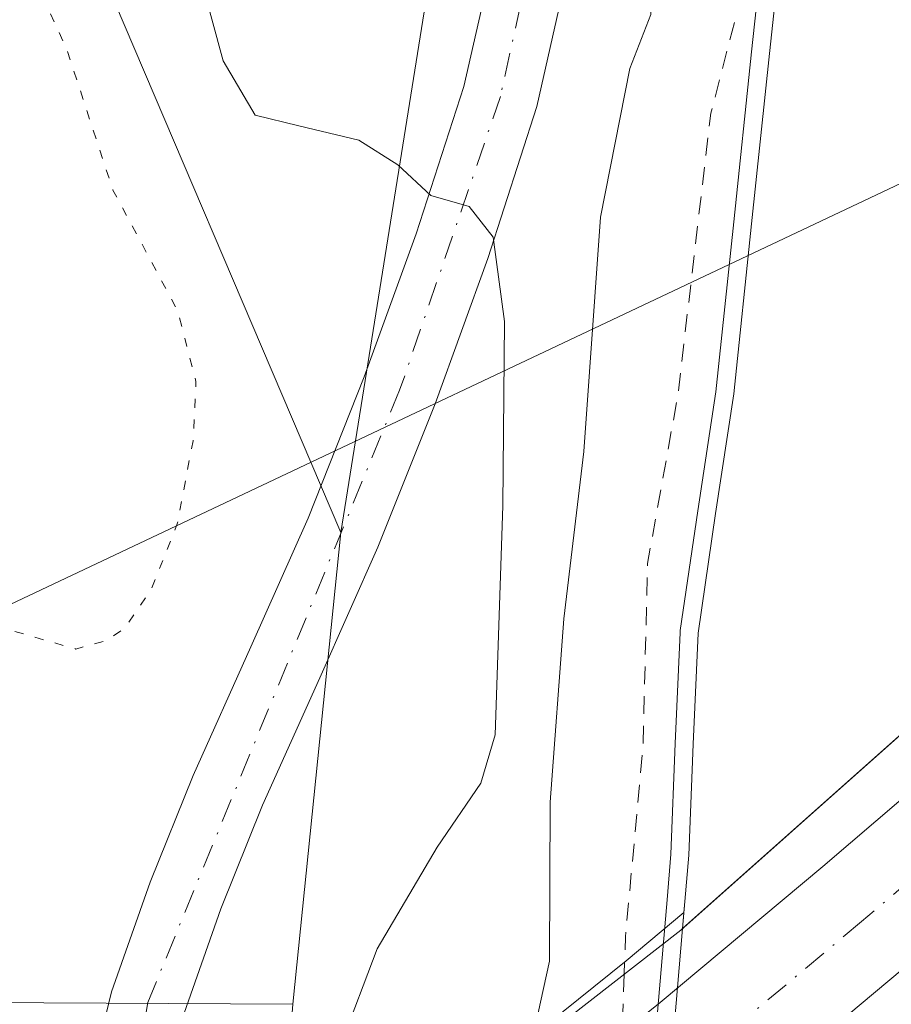
# Model space of a CAD drawing. Units: metres. Extents: x 597831 to 601309, y 4685164 to 4687526.
# Drawn here: x 598448 to 598496, y 4686965 to 4687020 of the extents above; entities that cross this region are included whole.
import ezdxf

# ---------------------------------------------------------------- set-up
doc = ezdxf.new("R2010")
doc.units = ezdxf.units.M
doc.header["$MEASUREMENT"] = 0
for name, pattern in [('DGN Style 2', [1.6480167562047852, 0.988810053722871, -0.6592067024819142]), ('DGN Style 4', [2.6384748266838614, 1.318413404963828, -0.6592067024819142, 0.001648016756204785, -0.6592067024819142]), ('DGN Style 5', [1.1536117293433497, 0.4944050268614355, -0.6592067024819142])]:
    doc.linetypes.add(name, pattern=pattern)
for name, color, linetype, lineweight in [('Arbolado forestal CxS', 92, 'Continuous', 0), ('Carretera de calzada única Cxs', 7, 'Continuous', 13), ('Carretera de calzada única eje', 7, 'DGN Style 4', 0), ('Corriente natural Cxs', 4, 'Continuous', 13), ('Corriente natural oculto Cxs', 9, 'Continuous', 13), ('Cultivos herbáceos CxS', 92, 'Continuous', 0), ('Cultivos leñosos CxS', 92, 'Continuous', 0), ('Curva de nivel auxiliar', 30, 'DGN Style 2', 0), ('Curva de nivel auxiliar depresión', 30, 'DGN Style 5', 0), ('Curva de nivel normal', 30, 'Continuous', 0), ('Núcleo urbano CxS', 7, 'Continuous', 0), ('Pista no pavimentada Cxs', 111, 'Continuous', 0), ('Pista no pavimentada eje', 91, 'DGN Style 4', 0), ('Puente Cxs', 1, 'Continuous', 13), ('Suelo desnudo CxS', 253, 'Continuous', 0), ('Tendido', 6, 'Continuous', 0)]:
    doc.layers.add(name, color=color, linetype=linetype, lineweight=lineweight)

# ---------------------------------------------------------------- blocks, each defined once
blk = doc.blocks.new('*U12')
at = {"layer": 'Cultivos leñosos CxS', "color": 92, "linetype": 'Continuous', "lineweight": 0}
blk.add_polyline3d([(598287.3491000002, 4686935.3577, 284.3874999999971), (598294.7873000001, 4686963.869100001, 284.4140999999945), (598302.2254999997, 4686988.661900001, 284.3506999999955), (598312.1420999998, 4687022.9177, 283.6842000000034), (598317.0012999997, 4687025.344699999, 283.4811999999947), (598331.6902999999, 4687022.6007, 283.7342000000062), (598362.0948999999, 4687003.803300001, 283.9446000000025), (598407.3377, 4686977.185900001, 283.934699999998), (598438.8049, 4686965.4077, 283.8775000000023), (598463.0818999996, 4686965.261499999, 283.7859999999928), (598462.1058, 4686952.5725, 286.303899999999), (598462.0948000001, 4686952.565099999, 286.2998999999982), (598460.2571, 4686951.3301, 285.7002000000066), (598460.2522999998, 4686951.3267, 285.6989999999932), (598453.6388999998, 4686946.864700001, 286.9271000000008), (598452.2792999997, 4686945.942299999, 287.2133999999933), (598442.0921, 4686939.5417, 287.4732999999979), (598432.3472999996, 4686933.609200001, 287.6515999999974)], dxfattribs=at)
blk = doc.blocks.new('*U14')
at = {"layer": 'Suelo desnudo CxS', "color": 253, "linetype": 'Continuous', "lineweight": 0}
blk.add_polyline3d([(598218.5985000003, 4687085.1853, 283.1682000000001), (598275.4293000001, 4687087.413899999, 283.2449999999953), (598299.4933000002, 4687080.721700001, 282.7737999999954), (598371.2607000005, 4687072.9199, 284.4471999999951), (598421.4055000005, 4687059.5415, 284.0059999999939), (598441.0049000002, 4687041.6873, 284.4388999999938), (598450.9908999996, 4687026.102299999, 283.4872000000032), (598465.7512999997, 4686991.517300001, 283.6511000000028), (598463.0818999996, 4686965.261499999, 283.7859999999928), (598438.8049, 4686965.4077, 283.8775000000023), (598407.3377, 4686977.185900001, 283.934699999998), (598362.0948999999, 4687003.803300001, 283.9446000000025), (598331.6902999999, 4687022.6007, 283.7342000000062), (598317.0012999997, 4687025.344699999, 283.4811999999947), (598312.1420999998, 4687022.9177, 283.6842000000034), (598298.1382999998, 4687015.9231, 284.274900000004), (598276.2023, 4687008.903100001, 282.874100000001), (598204.0292999997, 4686979.474099999, 282.5583000000042)], dxfattribs=at)
blk = doc.blocks.new('*U21')
at = {"layer": 'Arbolado forestal CxS', "color": 92, "linetype": 'Continuous', "lineweight": 0}
blk.add_polyline3d([(598497.0900999998, 4687074.870100001, 281.9936000000016), (598494.7100999998, 4687060.040100001, 281.8494000000064), (598492.6101000002, 4687045.170100001, 281.7948999999935), (598491.0602000002, 4687031.670100001, 282.6880999999994), (598489.6001000004, 4687018.1601, 282.1735999999946), (598488.6101000002, 4687008.690099999, 281.9753999999957), (598487.6201, 4686999.220100001, 281.8203000000067), (598486.6001000004, 4686992.5701, 281.8460000000051), (598485.6300999997, 4686985.9101, 281.9608000000007), (598485.3601000002, 4686979.7301, 281.9916999999987), (598485.1201, 4686973.5601, 281.7207999999956), (598484.9001000002, 4686970.9901, 281.7209000000003), (598484.8472999996, 4686970.3693, 281.739499999996), (598481.6284999996, 4686967.680500001, 283.3580999999977), (598471.9539000001, 4686959.903100001, 285.3313999999955), (598462.1166000003, 4686952.5803, 286.3077000000048), (598462.1058, 4686952.5725, 286.303899999999), (598463.0818999996, 4686965.261499999, 283.7859999999928), (598465.7512999997, 4686991.517300001, 283.6511000000028), (598482.8256999999, 4687098.1435, 284.0378999999957), (598500.2597000003, 4687186.330900001, 284.0956000000006)], dxfattribs=at)
blk = doc.blocks.new('*U23')
at = {"layer": 'Núcleo urbano CxS', "color": 7, "linetype": 'Continuous', "lineweight": 0}
blk.add_polyline3d([(598442.0921, 4686939.5417, 287.4732999999979), (598452.2792999997, 4686945.942299999, 287.2133999999933), (598453.6388999998, 4686946.864700001, 286.9271000000008), (598460.2522999998, 4686951.3267, 285.6989999999932), (598460.2571, 4686951.3301, 285.7002000000066), (598462.0948000001, 4686952.565099999, 286.2998999999982), (598462.1058, 4686952.5725, 286.303899999999), (598462.1166000003, 4686952.5803, 286.3077000000048), (598471.9539000001, 4686959.903100001, 285.3313999999955), (598481.6284999996, 4686967.680500001, 283.3580999999977), (598484.8472999996, 4686970.3693, 281.739499999996), (598484.7714000001, 4686969.4802, 281.7646999999997), (598483.4101999998, 4686953.5101, 281.6877999999998), (598483.3136999998, 4686952.370800001, 281.6483000000007), (598483.2849000003, 4686952.032199999, 281.6722000000009), (598479.8399, 4686949.2621, 283.4305000000023), (598479.7477000002, 4686949.1909, 283.477899999998), (598469.2301000003, 4686941.389900001, 288.074099999998), (598469.0842000004, 4686941.285900001, 288.1166999999987), (598469.0763999998, 4686941.2806, 288.1190000000061), (598469.0687999995, 4686941.2751, 288.1211999999941), (598468.9802999999, 4686941.204700001, 288.1474000000017), (598467.5575000001, 4686940.242900001, 288.5675999999949), (598461.2169000005, 4686935.977499999, 288.5861000000005)], dxfattribs=at)
blk = doc.blocks.new('*U26')
at = {"layer": 'Suelo desnudo CxS', "color": 253, "linetype": 'Continuous', "lineweight": 0}
blk.add_polyline3d([(598481.4101, 4686930.420100001, 281.8637000000017), (598482.3000999996, 4686940.720100001, 282.2234000000026), (598483.2001, 4686951.030099999, 281.743100000007), (598483.2849000003, 4686952.032199999, 281.6722000000009), (598483.3136999998, 4686952.370800001, 281.6483000000007), (598483.4101999998, 4686953.5101, 281.6877999999998), (598484.7714000001, 4686969.4802, 281.7646999999997), (598484.8472999996, 4686970.3693, 281.739499999996), (598484.9001000002, 4686970.9901, 281.7209000000003), (598485.1201, 4686973.5601, 281.7207999999956), (598485.3601000002, 4686979.7301, 281.9916999999987), (598485.6300999997, 4686985.9101, 281.9608000000007), (598486.6001000004, 4686992.5701, 281.8460000000051), (598487.6201, 4686999.220100001, 281.8203000000067), (598488.6101000002, 4687008.690099999, 281.9753999999957), (598489.6001000004, 4687018.1601, 282.1735999999946), (598491.0602000002, 4687031.670100001, 282.6880999999994), (598492.6101000002, 4687045.170100001, 281.7948999999935), (598494.7100999998, 4687060.040100001, 281.8494000000064), (598497.0900999998, 4687074.870100001, 281.9936000000016)], dxfattribs=at)

msp = doc.modelspace()

# ---------------------------------------------------------------- linework, layer by layer
at = {"layer": 'Arbolado forestal CxS', "color": 92, "linetype": 'Continuous', "lineweight": 0, "extrusion": (0.000517015239539295, 0.005085280859775503, 0.9999869362215785), "elevation": 24427.73156106516, "flags": 128}
msp.add_lwpolyline([(598465.5246577167, 4686927.897984577), (598462.8551883273, 4686901.641845082)], dxfattribs=at)
at = {"layer": 'Arbolado forestal CxS', "color": 92, "linetype": 'Continuous', "lineweight": 0}
for points in [[(598662.9711999996, 4687473.300000001, 285.8163999999961), (598642.3337000003, 4687443.137499999, 285.6864999999962), (598628.6747000003, 4687419.639900001, 285.4033000000054), (598604.1600000003, 4687408.4913, 284.5359999999928), (598589.6926999995, 4687384.5747, 284.5240999999951), (598552.8142999997, 4687321.249700001, 284.3594000000012), (598524.2594999997, 4687255.6293, 284.1505000000034), (598500.2597000003, 4687186.330900001, 284.0956000000006), (598482.8256999999, 4687098.1435, 284.0378999999957), (598465.7512999997, 4686991.517300001, 283.6511000000028)], [(598497.0900999998, 4687074.870100001, 281.9936000000016), (598494.7100999998, 4687060.040100001, 281.8494000000064), (598492.6101000002, 4687045.170100001, 281.7948999999935), (598491.0602000002, 4687031.670100001, 282.6880999999994), (598489.6001000004, 4687018.1601, 282.1735999999946), (598488.6101000002, 4687008.690099999, 281.9753999999957), (598487.6201, 4686999.220100001, 281.8203000000067), (598486.6001000004, 4686992.5701, 281.8460000000051), (598485.6300999997, 4686985.9101, 281.9608000000007), (598485.3601000002, 4686979.7301, 281.9916999999987), (598485.1201, 4686973.5601, 281.7207999999956), (598484.9001000002, 4686970.9901, 281.7209000000003), (598484.8472999996, 4686970.3693, 281.739499999996)], [(598484.8472999996, 4686970.3693, 281.739499999996), (598481.6284999996, 4686967.680500001, 283.3580999999977), (598471.9539000001, 4686959.903100001, 285.3313999999955), (598462.1166000003, 4686952.5803, 286.3077000000048), (598462.1058, 4686952.5725, 286.303899999999)]]:
    msp.add_polyline3d(points, dxfattribs=at)
at = {"layer": 'Carretera de calzada única Cxs', "color": 7, "linetype": 'Continuous', "lineweight": 13}
for points in [[(598461.9301000005, 4686948.840100001, 288.2516000000033), (598463.8501000004, 4686950.130100001, 287.7921999999962), (598473.7901, 4686957.530099999, 289.9900999999954), (598483.5301000001, 4686965.360099999, 284.6193000000058), (598492.5800999999, 4686972.920100001, 281.3497000000062), (598501.5601000005, 4686980.600099999, 281.1226000000024), (598511.0900999998, 4686988.950099999, 280.0727000000043), (598520.3501000004, 4686997.4301, 280.1671000000061), (598528.5701000001, 4687005.670100001, 281.7759999999981), (598536.4401000004, 4687014.3301, 281.9033000000054), (598544.6801000005, 4687023.890100001, 282.0448000000033), (598552.7600999996, 4687033.620100001, 286.3050999999978), (598560.3201000001, 4687043.0601, 287.3635000000068), (598567.6501000002, 4687052.620100001, 288.6129999999976), (598571.6518999999, 4687058.204800001, 286.4116999999969)], [(598572.0317000002, 4687046.5551, 290.9572999999946), (598565.7901, 4687038.420100001, 286.1009999999951), (598558.1300999997, 4687028.870100001, 285.1569000000018), (598549.9700999996, 4687019.030099999, 283.1561999999976), (598541.6201, 4687009.350099999, 286.6904000000068), (598533.5701000001, 4687000.4901, 286.6928000000044), (598525.1101000002, 4686992.0101, 280.3375999999989), (598515.6700999998, 4686983.350099999, 280.4980000000069), (598506.0401, 4686974.920100001, 282.7498000000051), (598496.9901000002, 4686967.190099999, 279.8396000000066), (598487.8601000002, 4686959.5601, 283.6818999999959), (598477.9600999998, 4686951.600099999, 289.1230999999971)], [(598496.9901000002, 4686967.190099999, 279.8396000000066), (598487.8601000002, 4686959.5601, 283.6818999999959), (598477.9600999998, 4686951.600099999, 289.1230999999971), (598467.3000999996, 4686943.690099999, 288.5553000000073), (598464.7200999996, 4686946.1601, 288.2520999999979), (598461.9301000005, 4686948.840100001, 288.2516000000033), (598463.8501000004, 4686950.130100001, 287.7921999999962), (598473.7901, 4686957.530099999, 289.9900999999954), (598483.5301000001, 4686965.360099999, 284.6193000000058), (598492.5800999999, 4686972.920100001, 281.3497000000062), (598501.5601000005, 4686980.600099999, 281.1226000000024)]]:
    msp.add_polyline3d(points, dxfattribs=at)
at = {"layer": 'Carretera de calzada única eje', "color": 7, "linetype": 'DGN Style 4', "lineweight": 0}
msp.add_polyline3d([(598586.7600999996, 4687073.880100001, 288.468200000003), (598584.6501000002, 4687070.6801, 287.8622000000032), (598577.6801000005, 4687060.340100001, 283.168399999995), (598573.0399000002, 4687053.856699999, 285.5359000000026), (598570.4301000005, 4687050.210100001, 288.8831999999966), (598563.0401, 4687040.5801, 286.4680999999982), (598555.4200999998, 4687031.0801, 285.3522999999986), (598547.3000999996, 4687021.290100001, 280.7029999999941), (598539.0000999998, 4687011.670100001, 283.6251000000047), (598531.0301000001, 4687002.9001, 283.9465999999957), (598522.6901000004, 4686994.540100001, 279.622000000003), (598513.3300999999, 4686985.960100001, 279.8481000000029), (598503.7500999998, 4686977.5701, 281.3294000000024), (598494.7301000003, 4686969.860099999, 280.0507999999973), (598485.6401000004, 4686962.270099999, 282.9395999999979), (598475.8201000001, 4686954.370100001, 289.4303999999975), (598464.7138999999, 4686946.166099999, 288.2519000000029)], dxfattribs=at)
at = {"layer": 'Corriente natural Cxs', "color": 4, "linetype": 'Continuous', "lineweight": 13, "extrusion": (0.4235627938572654, -0.4105802682407184, 0.8074765649795712), "elevation": -1670653.786169277, "flags": 128}
msp.add_lwpolyline([(3781917.697244338, 2287330.642330413), (3781966.506753142, 2287326.146820032), (3781975.295824606, 2287326.429240949)], dxfattribs=at)
at = {"layer": 'Corriente natural Cxs', "color": 4, "linetype": 'Continuous', "lineweight": 13}
for points in [[(598521.3501000004, 4687002.0001, 279.1128000000026), (598484.7714000001, 4686969.4802, 281.7646999999997), (598484.9001000002, 4686970.9901, 281.7209000000003), (598485.1201, 4686973.5601, 281.7207999999956), (598485.3601000002, 4686979.7301, 281.9916999999987), (598485.6300999997, 4686985.9101, 281.9608000000007), (598486.6001000004, 4686992.5701, 281.8460000000051), (598487.6201, 4686999.220100001, 281.8203000000067), (598488.6101000002, 4687008.690099999, 281.9753999999957), (598489.6001000004, 4687018.1601, 282.1735999999946), (598491.0601000005, 4687031.670100001, 282.6882000000041), (598492.6101000002, 4687045.170100001, 281.7948999999935), (598494.7100999998, 4687060.040100001, 281.8494000000064), (598497.0900999998, 4687074.870100001, 281.9936000000016)], [(598484.7714000001, 4686969.4802, 281.7646999999997), (598484.9001000002, 4686970.9901, 281.7209000000003), (598485.1201, 4686973.5601, 281.7207999999956), (598485.3601000002, 4686979.7301, 281.9916999999987), (598485.6300999997, 4686985.9101, 281.9608000000007), (598486.6001000004, 4686992.5701, 281.8460000000051), (598487.6201, 4686999.220100001, 281.8203000000067), (598488.6101000002, 4687008.690099999, 281.9753999999957), (598489.6001000004, 4687018.1601, 282.1735999999946), (598491.0601000005, 4687031.670100001, 282.6882000000041), (598492.6101000002, 4687045.170100001, 281.7948999999935), (598494.7100999998, 4687060.040100001, 281.8494000000064), (598497.0900999998, 4687074.870100001, 281.9936000000016)]]:
    msp.add_polyline3d(points, dxfattribs=at)
at = {"layer": 'Corriente natural oculto Cxs', "color": 9, "linetype": 'Continuous', "lineweight": 13, "extrusion": (0.4235627938572654, -0.4105802682407184, 0.8074765649795712), "elevation": -1670653.786169277, "flags": 128}
msp.add_lwpolyline([(3781917.697244338, 2287330.642330413), (3781966.506753142, 2287326.146820032), (3781975.295824606, 2287326.429240949)], dxfattribs=at)
at = {"layer": 'Corriente natural oculto Cxs', "color": 9, "linetype": 'Continuous', "lineweight": 13, "extrusion": (0.9962180295370462, -0.08500470610534518, 0.01799548735847585), "elevation": 197811.9269760109, "flags": 128}
msp.add_lwpolyline([(4720864.81213236, -3278.604541894394), (4720865.955511664, -3278.565035497049), (4720881.983525571, -3278.488223058672)], dxfattribs=at)
at = {"layer": 'Corriente natural oculto Cxs', "color": 9, "linetype": 'Continuous', "lineweight": 13}
msp.add_polyline3d([(598518.2600999996, 4686981.200099999, 279.144100000005), (598496.3901000004, 4686962.610099999, 279.5641999999934), (598483.3136, 4686952.370800001, 281.6484000000055), (598483.4101, 4686953.5101, 281.6879000000045), (598484.7714000001, 4686969.4802, 281.7646999999997), (598521.3501000004, 4687002.0001, 279.1128000000026), (598527.3037, 4687008.469599999, 279.2793999999994)], close=True, dxfattribs=at)
at = {"layer": 'Cultivos herbáceos CxS', "color": 92, "linetype": 'Continuous', "lineweight": 0}
for points in [[(598662.9711999996, 4687473.300000001, 285.8163999999961), (598642.3337000003, 4687443.137499999, 285.6864999999962), (598628.6747000003, 4687419.639900001, 285.4033000000054), (598604.1600000003, 4687408.4913, 284.5359999999928), (598589.6926999995, 4687384.5747, 284.5240999999951), (598552.8142999997, 4687321.249700001, 284.3594000000012), (598524.2594999997, 4687255.6293, 284.1505000000034), (598500.2597000003, 4687186.330900001, 284.0956000000006), (598482.8256999999, 4687098.1435, 284.0378999999957), (598465.7512999997, 4686991.517300001, 283.6511000000028)], [(598500.2597000003, 4687186.330900001, 284.0956000000006), (598482.8256999999, 4687098.1435, 284.0378999999957), (598465.7512999997, 4686991.517300001, 283.6511000000028), (598450.9908999996, 4687026.102299999, 283.4872000000032), (598441.0049000002, 4687041.6873, 284.4388999999938), (598421.4055000005, 4687059.5415, 284.0059999999939), (598371.2607000005, 4687072.9199, 284.4471999999951), (598299.4933000002, 4687080.721700001, 282.7737999999954), (598275.4293000001, 4687087.413899999, 283.2449999999953), (598218.5985000003, 4687085.1853, 283.1682000000001), (598205.2265, 4687082.955700001, 283.2042999999976), (598181.8255000003, 4687069.576900001, 283.3193000000028), (598153.9665000001, 4687060.658299999, 283.3107000000018), (598132.5245000003, 4687056.7665, 283.0828000000038), (598114.6627000002, 4687059.4177, 283.7418000000035), (598102.7367000004, 4687054.6209, 283.5978000000032), (598090.6114999996, 4687052.6339, 283.5712000000058), (598070.7147000004, 4687053.6821, 283.8417000000045), (598049.7697000002, 4687047.396500001, 283.9265000000014), (598020.4479, 4687049.491699999, 283.7646999999997), (597975.4183, 4687071.495100001, 281.3570999999938), (597960.3278999999, 4687102.5211, 281.3505000000005), (597960.7193, 4687132.382900001, 281.539300000004)], [(597960.7193, 4687132.382900001, 281.539300000004), (597960.3278999999, 4687102.5211, 281.3505000000005), (597975.4183, 4687071.495100001, 281.3570999999938), (598020.4479, 4687049.491699999, 283.7646999999997), (598049.7697000002, 4687047.396500001, 283.9265000000014), (598070.7147000004, 4687053.6821, 283.8417000000045), (598090.6114999996, 4687052.6339, 283.5712000000058), (598102.7367000004, 4687054.6209, 283.5978000000032), (598114.6627000002, 4687059.4177, 283.7418000000035), (598132.5245000003, 4687056.7665, 283.0828000000038), (598153.9665000001, 4687060.658299999, 283.3107000000018), (598181.8255000003, 4687069.576900001, 283.3193000000028), (598205.2265, 4687082.955700001, 283.2042999999976), (598218.5985000003, 4687085.1853, 283.1682000000001), (598275.4293000001, 4687087.413899999, 283.2449999999953), (598299.4933000002, 4687080.721700001, 282.7737999999954), (598371.2607000005, 4687072.9199, 284.4471999999951), (598421.4055000005, 4687059.5415, 284.0059999999939), (598441.0049000002, 4687041.6873, 284.4388999999938), (598450.9908999996, 4687026.102299999, 283.4872000000032), (598465.7512999997, 4686991.517300001, 283.6511000000028)]]:
    msp.add_polyline3d(points, dxfattribs=at)
at = {"layer": 'Cultivos leñosos CxS', "color": 92, "linetype": 'Continuous', "lineweight": 0}
msp.add_polyline3d([(598463.0818999996, 4686965.261499999, 283.7859999999928), (598438.8049, 4686965.4077, 283.8775000000023), (598407.3377, 4686977.185900001, 283.934699999998), (598362.0948999999, 4687003.803300001, 283.9446000000025), (598331.6902999999, 4687022.6007, 283.7342000000062), (598317.0012999997, 4687025.344699999, 283.4811999999947), (598312.1420999998, 4687022.9177, 283.6842000000034)], dxfattribs=at)
at = {"layer": 'Curva de nivel auxiliar', "color": 30, "linetype": 'DGN Style 2', "lineweight": 0, "elevation": 282.5, "flags": 128}
for points in [[(598684.5657000003, 4687489.482999999), (598683.9000000004, 4687488.4801), (598678.9199999999, 4687482.390100001), (598678.4199999999, 4687481.7501), (598673.2599999999, 4687474.270099999), (598666.3899999997, 4687465.290100001), (598661.8099999996, 4687458.0701), (598655.6600000003, 4687449.920100001), (598647.5800000001, 4687437.690099999), (598633.0999999996, 4687417.620100001), (598629.1500000004, 4687410.940099999), (598623.3300000001, 4687402.7401), (598614.7000000002, 4687388.620100001), (598608.2000000002, 4687379.380100001), (598578.7599999999, 4687329.390100001), (598572.5599999996, 4687317.2501), (598569.9299999997, 4687309.6601), (598568.2699999996, 4687305.940099999), (598560.6900000004, 4687291.7601), (598545.3899999997, 4687255.450099999), (598531.2800000003, 4687216.6501), (598528.1299999999, 4687206.360099999), (598527.9500000002, 4687204.520099999), (598527.1962000001, 4687202.512800001), (598526.1379000006, 4687199.2849), (598525.5028999997, 4687196.9036), (598523.1699999999, 4687190.9101), (598518.8399999999, 4687179.700099999), (598516.6799999997, 4687171.590100001), (598515.4900000002, 4687163.290100001), (598514.3600000005, 4687160.220100001), (598511.5599999996, 4687154.540100001), (598509.8200000003, 4687146.210100001), (598506.0800000001, 4687135.520099999), (598503.1600000003, 4687123.720100001), (598497.6399999997, 4687097.880100001), (598496.9800000006, 4687092.450099999), (598496.5099999999, 4687082.970100001), (598494.0499999998, 4687076.800100001), (598492.54, 4687069.850099999), (598489.1399999997, 4687042.300100001), (598488.79, 4687032.920100001), (598488.2699999996, 4687027.970100001), (598488.2199999997, 4687022.0601), (598486.3399999999, 4687014.840100001), (598484.5099999999, 4686999.1801), (598482.8200000003, 4686989.790100001), (598482.5700000003, 4686979.670100001), (598481.5899999999, 4686969.020099999), (598481.5199999996, 4686966.939300001)], [(598481.5199999996, 4686966.939300001), (598481.3499999996, 4686961.8101), (598479.75, 4686955.030099999), (598479.8200000003, 4686949.630100001)]]:
    msp.add_lwpolyline(points, dxfattribs=at)
at = {"layer": 'Curva de nivel auxiliar depresión', "color": 30, "linetype": 'DGN Style 5', "lineweight": 0, "elevation": 282.5, "flags": 128}
msp.add_lwpolyline([(598328.2609999999, 4687484.4211), (598325.6500000004, 4687483.3101), (598320.0300000003, 4687481.340100001), (598314.2599999999, 4687479.7601), (598308.4699999997, 4687477.5001), (598307.1200000001, 4687477.200099999), (598303.6699999999, 4687476.420100001), (598291.1600000003, 4687473.620100001), (598259.0800000001, 4687464.550100001), (598245.3799999999, 4687461.6801), (598236.2000000002, 4687458.370100001), (598227.2999999998, 4687455.9001), (598215.7400000002, 4687451.3101), (598199.1699999999, 4687445.720100001), (598182.9199999999, 4687438.620100001), (598171.79, 4687434.350099999), (598168.5099999999, 4687432.5801), (598165.7300000006, 4687430.3201), (598163.6299999999, 4687429.0701), (598155.6699999999, 4687426.1601), (598149.8399999999, 4687424.520099999), (598147.2599999999, 4687424.1801), (598144.2300000006, 4687424.5601), (598140.0300000003, 4687425.940099999), (598138.1699999999, 4687425.8301), (598137.3600000005, 4687425.2601), (598136.5099999999, 4687423.920100001), (598135.2000000002, 4687418.0001), (598134.2100000001, 4687416.4901), (598132.7599999999, 4687415.170100001), (598121.2800000003, 4687408.460100001), (598108.6200000001, 4687402.290100001), (598103.3899999997, 4687399.390100001), (598082.7100000001, 4687386.140100001), (598057.7100000001, 4687367.2401), (598055.6120999996, 4687365.2575), (598053.9902999997, 4687364.803099999), (598053.8592999997, 4687364.7564), (598053.7359999996, 4687364.6919), (598052.0460000001, 4687363.651900001), (598051.9406000003, 4687363.577199999), (598051.8457000004, 4687363.489600001), (598050.4656999996, 4687362.0396), (598050.3723999998, 4687361.925799999), (598050.2967999997, 4687361.7996), (598050.2405000003, 4687361.663600001), (598049.7251000004, 4687360.1021), (598046.8300000001, 4687357.710100001), (598039.6699999999, 4687350.690099999), (598035.0676999995, 4687345.277799999), (598032.2588000001, 4687343.063800001), (598032.2424999997, 4687343.050600001), (598028.4725000003, 4687339.930600001), (598028.4189999999, 4687339.882999999), (598028.3949999996, 4687339.859200001), (598024.9349999996, 4687336.3192), (598024.8552999999, 4687336.227), (598024.7873999998, 4687336.1259), (598022.5073999995, 4687332.235900001), (598022.4691000005, 4687332.164100001), (598022.4359999998, 4687332.087099999), (598021.2812000001, 4687329.0647), (598015.5800000001, 4687322.360099999), (598011.7300000006, 4687316.790100001), (598011.2956999998, 4687315.839199999), (598006.2750000004, 4687309.894200001), (597999.244, 4687301.512900001), (597999.2315999996, 4687301.4978), (597992.3716000002, 4687292.9878), (597992.3410999998, 4687292.948000001), (597992.3141999999, 4687292.909), (597985.8342000004, 4687283.039000001), (597985.8152000001, 4687283.009), (597979.6852000002, 4687272.909), (597979.6349999999, 4687272.815400001), (597977.4804999996, 4687268.228800001), (597974.3499999996, 4687267.6801), (597967.3700000001, 4687268.590100001), (597965.8600000005, 4687268.340100001), (597965.0499999998, 4687267.7301), (597965.1900000004, 4687267.1601), (597966.1100000005, 4687266.2301), (597969.4600000001, 4687264.350099999), (597971.2800000003, 4687262.7401), (597972.4299999997, 4687260.780099999), (597972.5300000003, 4687258.8101), (597971.5099999999, 4687256.5001), (597965.4100000003, 4687246.7501), (597956.0199999996, 4687228.0001), (597947.9699999997, 4687206.020099999), (597942.0599999996, 4687187.030099999), (597940.4265999999, 4687177.7064), (597939.3115999997, 4687173.795600001), (597938.0049999999, 4687169.5864), (597936.6948999995, 4687165.356000001), (597936.6580999997, 4687165.186799999), (597935.9881999996, 4687159.936899999), (597935.3181999996, 4687154.697000001), (597935.3141000001, 4687154.659800001), (597935.3123000005, 4687154.6371), (597934.9823000003, 4687149.7171), (597934.9801000003, 4687149.6492), (597934.9901000002, 4687144.7082), (597934.9903999995, 4687144.685799999), (597935.1304000001, 4687138.955800001), (597935.1315000001, 4687138.927800001), (597935.4315, 4687133.207800001), (597935.4341000002, 4687133.170600001), (597935.4358000001, 4687133.153899999), (597935.9157999996, 4687128.663899999), (597935.9176000003, 4687128.6481), (597936.4626000002, 4687124.218400001), (597936.6009000001, 4687120.859099999), (597936.6041000001, 4687120.8106), (597936.6083000004, 4687120.772600001), (597937.2264, 4687115.968499999), (597936.7999999998, 4687115.110099999), (597935.5599999996, 4687114.0701), (597933.79, 4687113.5101), (597928.6299999999, 4687112.7601), (597927.3600000005, 4687112.1801), (597926.8799999999, 4687111.2601), (597927.79, 4687109.670100001), (597929.9800000006, 4687108.340100001), (597931.9199999999, 4687108.030099999), (597936.1600000003, 4687108.3301), (597938.0999999996, 4687108.1501), (597938.3344000002, 4687108.054099999), (597941.7236000003, 4687096.805000001), (597943.1229999998, 4687088.1702), (597943.1261, 4687088.152100001), (597943.9260999998, 4687083.731899999), (597943.9770000001, 4687083.5505), (597945.6770000001, 4687079.140500001), (597945.6826999999, 4687079.1262), (597948.1426999997, 4687073.0262), (597948.1608999996, 4687072.983899999), (597950.8809000002, 4687067.0439), (597950.8891000003, 4687067.0263), (597950.9292000001, 4687066.951400001), (597953.0404000003, 4687063.3793), (597953.0910999998, 4687063.302400001), (597953.1127000004, 4687063.273800001), (597955.6727, 4687060.003799999), (597955.7736000001, 4687059.893100001), (597955.8898999998, 4687059.798699999), (597957.9499000004, 4687058.3687), (597957.9682, 4687058.3563), (597958.0493999999, 4687058.3025), (597963.7555999998, 4687049.165899999), (597964.0067999996, 4687048.1007), (597964.0160999997, 4687048.064200001), (597964.0433, 4687047.9803), (597965.3136, 4687044.579600001), (597965.3497000001, 4687044.495100001), (597966.9603000004, 4687041.173900001), (597967.0016999999, 4687041.097300001), (597967.0412, 4687041.0362), (597967.7912, 4687039.966200001), (597967.8930000003, 4687039.8432), (597973.1129999999, 4687034.473200001), (597973.1286000004, 4687034.4575), (597976.9686000004, 4687030.6775), (597976.9790000003, 4687030.667400001), (597976.9905000003, 4687030.6567), (597981.8904999997, 4687026.116699999), (597981.9093000004, 4687026.0997), (597986.9275000002, 4687021.6812), (597992.0458000004, 4687017.1327), (597992.0866, 4687017.098400001), (597992.0928999997, 4687017.093400001), (597997.4729000004, 4687012.873400001), (597997.5274, 4687012.833500001), (598000.6273999996, 4687010.7235), (598000.6392000001, 4687010.715600001), (598000.6453999998, 4687010.7116), (598005.0696999999, 4687007.8377), (598005.1593000004, 4687007.7609), (598005.2576000001, 4687007.686699999), (598005.3642999995, 4687007.6251), (598007.8942999998, 4687006.3651), (598007.9471000005, 4687006.340700001), (598007.9862000003, 4687006.324899999), (598010.5762, 4687005.344900001), (598010.6085000001, 4687005.3333), (598013.2607000005, 4687004.432600001), (598015.8651999999, 4687003.5612), (598018.3110999997, 4687002.3969), (598020.8019000003, 4687001.216499999), (598020.8371000001, 4687001.2007), (598020.8760000002, 4687001.185000001), (598022.2759999996, 4687000.654999999), (598022.3213999998, 4687000.639599999), (598025.0800000001, 4686999.340100001), (598028.29, 4686998.3201), (598038.1500000004, 4686996.040100001), (598050.1799999997, 4686990.470100001), (598053.7800000003, 4686987.780099999), (598057.9199999999, 4686982.1601), (598060.75, 4686979.920100001), (598064.54, 4686978.5101), (598080.8899999997, 4686973.600099999), (598095.8700000001, 4686971.450099999), (598099.9800000006, 4686971.100099999), (598104.7999999998, 4686971.1601), (598110.9900000002, 4686971.4901), (598117.6100000005, 4686972.590100001), (598123.9600000001, 4686972.360099999), (598128.75, 4686974.2601), (598131.1900000004, 4686974.690099999), (598145.79, 4686973.700099999), (598161.9800000006, 4686974.950099999), (598169.4600000001, 4686974.4301), (598172.8300000001, 4686974.710100001), (598194.29, 4686979.0801), (598203.6900000004, 4686981.620100001), (598218.9900000002, 4686986.780099999), (598230.75, 4686990.130100001), (598245.9500000002, 4686996.090100001), (598265.8099999996, 4687006.270099999), (598277.2699999996, 4687013.8301), (598282.8399999999, 4687018.1501), (598289.6900000004, 4687022.690099999), (598292.7199999997, 4687023.4301), (598300.2599999999, 4687023.970100001), (598312.6600000003, 4687029.390100001), (598316.54, 4687030.5001), (598321.8499999996, 4687031.210100001), (598330.9500000002, 4687030.7401), (598333.5499999998, 4687030.0801), (598336.7000000002, 4687028.7501), (598343.3099999996, 4687025.040100001), (598347.9100000003, 4687022.880100001), (598356.0899999999, 4687017.590100001), (598366.0499999998, 4687012.880100001), (598372.9699999997, 4687008.8101), (598380.8899999997, 4687003.390100001), (598386.9299999997, 4687000.170100001), (598394.4100000003, 4686997.450099999), (598402.7000000002, 4686995.4001), (598405.1399999997, 4686993.3101), (598407.1699999999, 4686990.3101), (598412.6299999999, 4686988.1801), (598418.7800000003, 4686982.210100001), (598423.2199999997, 4686979.1501), (598426.3300000001, 4686976.4801), (598427.8099999996, 4686976.170100001), (598429.3700000001, 4686977.5001), (598430.4800000006, 4686980.2401), (598431.4100000003, 4686981.5101), (598434.25, 4686982.960100001), (598437.4699999997, 4686985.350099999), (598444.2199999997, 4686986.620100001), (598446.4199999999, 4686986.340100001), (598451, 4686985.030099999), (598452.7100000001, 4686985.5101), (598453.7199999997, 4686986.200099999), (598455.1500000004, 4686988.2601), (598456.6399999997, 4686991.9901), (598457.5199999996, 4686996.620100001), (598457.6799999997, 4686999.920100001), (598456.6699999999, 4687003.840100001), (598453.0599999996, 4687010.5701), (598450.4900000002, 4687018.380100001), (598447.4699999997, 4687025.050100001), (598445.5899999999, 4687030.6501), (598444.6900000004, 4687032.350099999), (598442.0499999998, 4687035.280099999), (598435.2100000001, 4687041.6601), (598429.9000000004, 4687045.840100001), (598425.3399999999, 4687048.390100001), (598420.0099999999, 4687052.090100001), (598416.3099999996, 4687053.950099999), (598411.1900000004, 4687056.0001), (598398.6900000004, 4687059.7501), (598390.6200000001, 4687061.360099999), (598384.1399999997, 4687064.040100001), (598376.29, 4687065.5601), (598369.3499999996, 4687067.860099999), (598362.1799999997, 4687069.350099999), (598353.5700000003, 4687071.8201), (598347.4600000001, 4687072.4901), (598341.4400000004, 4687074.2301), (598332.9000000004, 4687075.470100001), (598326.5999999996, 4687077.040100001), (598319.2199999997, 4687078.420100001), (598314.0999999996, 4687078.6501), (598310.0199999996, 4687080.380100001), (598308.2100000001, 4687080.790100001), (598305.7199999997, 4687080.9101), (598300.5800000001, 4687080.040100001), (598298.1799999997, 4687080.0601), (598289.9299999997, 4687082.9301), (598287.2999999998, 4687083.520099999), (598280.54, 4687084.210100001), (598272.7100000001, 4687084.220100001), (598267.9100000003, 4687084.950099999), (598258.6200000001, 4687084.3301), (598252.1600000003, 4687084.2501), (598243.3300000001, 4687082.530099999), (598234, 4687082.850099999), (598221.1399999997, 4687082.360099999), (598211.7800000003, 4687080.920100001), (598206.8799999999, 4687079.120100001), (598203.1399999997, 4687076.350099999), (598198.2800000003, 4687070.290100001), (598191.8200000003, 4687066.170100001), (598190.1500000004, 4687065.360099999), (598183.9900000002, 4687063.5801), (598182.5700000003, 4687062.4801), (598179.8099999996, 4687059.0101), (598179, 4687058.440099999), (598172.0499999998, 4687056.2501), (598167.3600000005, 4687053.860099999), (598164.2699999996, 4687052.780099999), (598158.4600000001, 4687051.950099999), (598156.1200000001, 4687052.040100001), (598154.7100000001, 4687052.620100001), (598153.1900000004, 4687054.290100001), (598151.1500000004, 4687055.590100001), (598146.9199999999, 4687056.300100001), (598141.9199999999, 4687055.2601), (598135.8099999996, 4687052.460100001), (598134.2300000006, 4687052.600099999), (598132.2699999996, 4687053.600099999), (598130.9100000003, 4687053.640100001), (598125.8099999996, 4687049.6801), (598122.7800000003, 4687048.4001), (598120.2800000003, 4687047.770099999), (598117.9699999997, 4687047.970100001), (598113.3700000001, 4687050.040100001), (598110.4400000004, 4687050.6801), (598105.3499999996, 4687050.5001), (598100.0099999999, 4687050.920100001), (598092.6200000001, 4687050.4801), (598080.8300000001, 4687050.640100001), (598076.9199999999, 4687050.130100001), (598074.5099999999, 4687049.220100001), (598072.6699999999, 4687047.630100001), (598071.4400000004, 4687044.360099999), (598068.8600000005, 4687041.200099999), (598068.1600000003, 4687039.2501), (598068.7800000003, 4687038.8201), (598069.9800000006, 4687039.110099999), (598076.5499999998, 4687042.950099999), (598080.1100000005, 4687044.4101), (598082.4500000002, 4687044.590100001), (598084.4199999999, 4687043.610099999), (598085.4699999997, 4687041.8201), (598087.3399999999, 4687036.130100001), (598087.04, 4687035.2401), (598086.0599999996, 4687034.0701), (598083.1399999997, 4687032.530099999), (598082.6399999997, 4687031.7501), (598083.5099999999, 4687030.7301), (598085.6299999999, 4687029.970100001), (598086.1600000003, 4687027.800100001), (598087.1900000004, 4687026.020099999), (598087.3899999997, 4687024.4901), (598086.3700000001, 4687022.3201), (598086.4299999997, 4687021.200099999), (598087.04, 4687020.8301), (598090.0099999999, 4687020.880100001), (598091.6500000004, 4687020.540100001), (598092.5700000003, 4687020.0101), (598093.5499999998, 4687018.620100001), (598094.1100000005, 4687016.370100001), (598093.7400000002, 4687014.7501), (598092.5499999998, 4687014.220100001), (598090.8700000001, 4687014.4901), (598084.1600000003, 4687017.360099999), (598079.7199999997, 4687021.4301), (598079.5099999999, 4687022.3301), (598081.0300000003, 4687024.020099999), (598081.4100000003, 4687025.590100001), (598080.6100000005, 4687027.3101), (598078.6900000004, 4687029.2301), (598077.75, 4687029.020099999), (598076.1500000004, 4687026.2301), (598074.7800000003, 4687025.1601), (598072.4500000002, 4687024.800100001), (598069.3600000005, 4687025.3301), (598067.3200000003, 4687026.190099999), (598065.9299999997, 4687028.3301), (598064.6399999997, 4687029.2601), (598059.8600000005, 4687029.5101), (598051.9500000002, 4687032.210100001), (598043.4699999997, 4687033.2601), (598040.9000000004, 4687033.870100001), (598023.9600000001, 4687040.7601), (598014.7100000001, 4687045.370100001), (598010.1299999999, 4687048.270099999), (598000.1100000005, 4687056.110099999), (597987.7800000003, 4687067.970100001), (597985.0199999996, 4687070.9801), (597982.5, 4687075.0701), (597974.6699999999, 4687089.6501), (597973.9000000004, 4687092.9001), (597972.6200000001, 4687103.620100001), (597970.1900000004, 4687112.050100001), (597970.0599999996, 4687116.170100001), (597970.8099999996, 4687134.220100001), (597970.1100000005, 4687149.3101), (597972.4000000004, 4687160.710100001), (597973.1200000001, 4687166.0101), (597973.9900000002, 4687172.140100001), (597974.6699999999, 4687174.890100001), (597979.2300000006, 4687185.770099999), (597984.8499999996, 4687201.3301), (597994.2999999998, 4687219.7501), (597999.0599999996, 4687230.9101), (598004.4299999997, 4687241.5101), (598015.0999999996, 4687257.360099999), (598017.79, 4687262.100099999), (598018.3300000001, 4687264.4901), (598018.2400000002, 4687266.440099999), (598016.1600000003, 4687274.530099999), (598015.9347999999, 4687276.035), (598016.1982000005, 4687276.285), (598022.7818, 4687282.182), (598025.8700000001, 4687281.700099999), (598028.8099999996, 4687281.8101), (598031.6399999997, 4687282.770099999), (598033.7800000003, 4687284.1801), (598035.9699999997, 4687286.800100001), (598041.7000000002, 4687295.5101), (598045.2199999997, 4687303.090100001), (598046.5599999996, 4687304.440099999), (598050.8700000001, 4687307.380100001), (598052.8899999997, 4687309.130100001), (598066.0199999996, 4687325.0001), (598075.6200000001, 4687331.700099999), (598101.1900000004, 4687352.360099999), (598112.6900000004, 4687360.0701), (598130.9400000004, 4687369.880100001), (598145.0700000003, 4687380.0001), (598154.5599999996, 4687384.8101), (598164.0700000003, 4687390.450099999), (598175.9299999997, 4687395.050100001), (598187.4500000002, 4687401.550100001), (598196.0599999996, 4687404.7301), (598215.1600000003, 4687413.8301), (598230.7100000001, 4687418.5701), (598242.4299999997, 4687421.4101), (598259.9500000002, 4687426.880100001), (598284.9500000002, 4687437.300100001), (598290.0800000001, 4687439.100099999), (598304.1200000001, 4687442.200099999), (598319.3499999996, 4687446.350099999), (598330.1699999999, 4687448.790100001), (598343.5700000003, 4687453.590100001), (598357.7100000001, 4687457.8101), (598374.5, 4687464.7401), (598390.5499999998, 4687470.690099999), (598404.3499999996, 4687477.850099999), (598405.7300000006, 4687478.5701), (598408.7100000001, 4687480.120100001), (598428.0193999996, 4687485.838400001)], dxfattribs=at)
at = {"layer": 'Curva de nivel normal', "color": 30, "linetype": 'Continuous', "lineweight": 0, "flags": 128}
for points, elevation in [([(598501.1799999997, 4687134.2601), (598494.0800000001, 4687105.0701), (598491.6399999997, 4687091.4001), (598491.1200000001, 4687084.470100001), (598487.9900000002, 4687070.0701), (598485.4600000001, 4687052.9301), (598484.1699999999, 4687044.720100001), (598483.9600000001, 4687037.520099999), (598485.2800000003, 4687033.1801), (598485.4400000004, 4687030.6601), (598484.0300000003, 4687026.950099999), (598483.1699999999, 4687022.800100001), (598483, 4687020.340100001), (598481.8300000001, 4687017.340100001), (598480.2000000002, 4687009.050100001), (598479.2699999996, 4686996.020099999), (598478.1600000003, 4686986.710100001), (598477.4000000004, 4686976.5001), (598477.3600000005, 4686967.670100001), (598476.4000000004, 4686963.270099999), (598476.2800000003, 4686962.9801)], 285), ([(598480.4138000002, 4686930.506300001), (598481.3038999997, 4686940.806700001), (598482.2038000004, 4686951.115900001), (598482.3172000004, 4686952.4553), (598482.4137000004, 4686953.594900001), (598483.7750000004, 4686969.565199999), (598483.9036999998, 4686971.075300001), (598484.1217999998, 4686973.622300001), (598484.3609999996, 4686979.771500001), (598484.6310999999, 4686985.9538), (598484.6341000004, 4686985.9998), (598484.6404999997, 4686986.054300001), (598485.6105000004, 4686992.714299999), (598485.6117000004, 4686992.721799999), (598486.6279999996, 4686999.348099999), (598487.6155000003, 4687008.794199999), (598488.6057000002, 4687018.265900001), (598490.0658999998, 4687031.777600001)], 280), ([(598445.8200000003, 4686952.100099999), (598449.25, 4686952.280099999), (598452.7800000003, 4686950.390100001), (598455.1100000005, 4686950.220100001), (598457.1100000005, 4686951.6801), (598459.04, 4686954.520099999), (598461.0099999999, 4686958.0101), (598463.7999999998, 4686960.340100001), (598465.7400000002, 4686963.0101), (598467.7599999999, 4686968.340100001), (598471.1100000005, 4686974.0101), (598473.5300000003, 4686977.5601), (598474.3399999999, 4686980.2501), (598474.7599999999, 4686992.9901), (598474.8499999996, 4687003.2501), (598474.2199999997, 4687007.940099999), (598472.8899999997, 4687009.6501), (598470.7599999999, 4687010.2601), (598468.9100000003, 4687011.9801), (598466.75, 4687013.350099999), (598463.4100000003, 4687014.1501), (598460.9800000006, 4687014.7401), (598459.2000000002, 4687017.7601), (598457.9900000002, 4687022.200099999)], 285)]:
    msp.add_lwpolyline(points, dxfattribs=dict(at, elevation=elevation))
at = {"layer": 'Núcleo urbano CxS', "color": 7, "linetype": 'Continuous', "lineweight": 0, "extrusion": (0.9963753752521047, -0.08491408811696088, 0.005070427052273092), "elevation": 198327.1777610771, "flags": 128}
msp.add_lwpolyline([(4720862.340826149, -723.8732932508265), (4720861.448492353, -723.8480929268806), (4720845.42048688, -723.924991027277), (4720844.277107508, -723.9644935232579), (4720843.937284911, -723.9405941159539)], dxfattribs=at)
at = {"layer": 'Núcleo urbano CxS', "color": 7, "linetype": 'Continuous', "lineweight": 0}
msp.add_polyline3d([(598484.8472999996, 4686970.3693, 281.739499999996), (598481.6284999996, 4686967.680500001, 283.3580999999977), (598471.9539000001, 4686959.903100001, 285.3313999999955), (598462.1166000003, 4686952.5803, 286.3077000000048), (598462.1058, 4686952.5725, 286.303899999999)], dxfattribs=at)
at = {"layer": 'Pista no pavimentada Cxs', "color": 111, "linetype": 'Continuous', "lineweight": 0}
for points in [[(598497.5100999996, 4687130.8201, 296.2862000000023), (598494.2701000003, 4687117.790100001, 289.7379999999976), (598491.1300999997, 4687104.8201, 291.0666000000056), (598488.1401000004, 4687089.8301, 290.0660000000062), (598485.8101000005, 4687074.6501, 288.2544000000053), (598483.7600999996, 4687060.120100001, 288.7201999999961), (598481.7200999996, 4687045.5601, 289.8619999999937), (598480.2001, 4687034.8301, 289.462400000004), (598478.6201, 4687023.940099999, 286.5679999999993), (598476.6601, 4687015.210100001, 287.0495999999985), (598473.9200999998, 4687006.7601, 286.4409000000014), (598470.9901000002, 4686998.6801, 285.9667999999947), (598467.8000999996, 4686990.690099999, 283.9728000000032), (598464.5800999999, 4686983.4301, 284.4434999999939), (598461.3901000004, 4686976.340100001, 284.5798999999971), (598459.0601000005, 4686970.5701, 285.948000000004), (598457.0201000003, 4686964.7601, 287.9513000000007), (598456.3000999996, 4686961.770099999, 286.9138999999996), (598456.0401, 4686958.8101, 285.130799999999), (598456.1300999997, 4686956.5701, 285.0268999999971), (598456.5601000005, 4686954.270099999, 286.5773000000045), (598457.0667000003, 4686952.546700001, 287.8430999999982)], [(598478.6201, 4687023.940099999, 286.5679999999993), (598476.6601, 4687015.210100001, 287.0495999999985), (598473.9200999998, 4687006.7601, 286.4409000000014), (598470.9901000002, 4686998.6801, 285.9667999999947), (598467.8000999996, 4686990.690099999, 283.9728000000032), (598464.5800999999, 4686983.4301, 284.4434999999939), (598461.3901000004, 4686976.340100001, 284.5798999999971), (598459.0601000005, 4686970.5701, 285.948000000004), (598457.0201000003, 4686964.7601, 287.9513000000007)], [(598453.4833000004, 4686949.690099999, 287.5369999999967), (598452.4600999998, 4686953.280099999, 285.9413999999961), (598451.9301000005, 4686956.090100001, 284.5834000000032), (598451.8201000001, 4686958.9101, 283.898199999996), (598452.1300999997, 4686962.450099999, 283.9232999999949), (598452.9700999996, 4686965.950099999, 284.4710000000051), (598455.1300999997, 4686972.0601, 283.9663), (598457.5201000003, 4686977.9901, 284.4106999999931), (598460.7301000003, 4686985.1501, 285.5966999999946), (598463.9200999998, 4686992.3201, 285.5825000000041), (598467.0500999996, 4687000.170100001, 285.559699999998), (598469.9301000005, 4687008.130100001, 285.6555999999982), (598472.6001000004, 4687016.3301, 285.3353000000061), (598473.8101000005, 4687021.710100001, 286.2930999999954)], [(598452.1300999997, 4686962.450099999, 283.9232999999949), (598452.9700999996, 4686965.950099999, 284.4710000000051), (598455.1300999997, 4686972.0601, 283.9663), (598457.5201000003, 4686977.9901, 284.4106999999931), (598460.7301000003, 4686985.1501, 285.5966999999946), (598463.9200999998, 4686992.3201, 285.5825000000041), (598467.0500999996, 4687000.170100001, 285.559699999998), (598469.9301000005, 4687008.130100001, 285.6555999999982), (598472.6001000004, 4687016.3301, 285.3353000000061), (598473.8101000005, 4687021.710100001, 286.2930999999954)]]:
    msp.add_polyline3d(points, dxfattribs=at)
at = {"layer": 'Pista no pavimentada eje', "color": 91, "linetype": 'DGN Style 4', "lineweight": 0}
msp.add_polyline3d([(598476.3317, 4687023.5283, 286.226999999999), (598474.6300999997, 4687015.770099999, 286.270199999999), (598469.0201000003, 4686999.425100001, 285.7082999999984), (598454.9951, 4686965.3551, 286.1956999999966), (598453.9301000005, 4686958.860099999, 284.3705000000046), (598455.2351000002, 4686951.085100001, 287.5669999999955)], dxfattribs=at)
at = {"layer": 'Puente Cxs', "color": 1, "linetype": 'Continuous', "lineweight": 13}
msp.add_polyline3d([(598496.3901000004, 4686962.610099999, 281.888300000006), (598469.5201000003, 4686941.5701, 288.5696999999927), (598467.3000999996, 4686943.690099999, 288.5553000000073), (598464.7200999996, 4686946.1601, 288.2520999999979), (598461.9301000005, 4686948.840100001, 288.2516000000033), (598459.6700999998, 4686951.0101, 288.0679999999993), (598478.3601000002, 4686964.4801, 286.8858999999939), (598484.6700999998, 4686969.390100001, 285.5978999999934), (598521.3501000004, 4687002.0001, 280.5500000000029), (598541.7801000001, 4687024.200099999, 283.1668000000063), (598565.2801000001, 4687053.970100001, 291.1116999999941), (598571.4901000002, 4687063.170100001, 286.6940000000032), (598573.8300999999, 4687066.640100001, 285.7400000000052), (598581.8800999997, 4687078.5601, 294.1080999999977), (598584.0701000001, 4687076.450099999, 291.2960000000021), (598586.7600999996, 4687073.880100001, 288.468200000003), (598589.3201000001, 4687071.420100001, 287.7822000000015), (598591.3000999996, 4687069.520099999, 287.5629000000045), (598572.7901, 4687042.390100001, 287.5004000000045), (598560.4801000003, 4687027.190099999, 285.428899999999), (598537.5100999996, 4687001.140100001, 287.6722000000009), (598518.2600999996, 4686981.200099999, 280.968200000003)], close=True, dxfattribs=at)
msp.add_polyline3d([(598496.3901000004, 4686962.610099999, 281.888300000006), (598469.5201000003, 4686941.5701, 288.5696999999927), (598467.3000999996, 4686943.690099999, 288.5553000000073), (598464.7200999996, 4686946.1601, 288.2520999999979), (598461.9301000005, 4686948.840100001, 288.2516000000033), (598459.6700999998, 4686951.0101, 288.0679999999993), (598478.3601000002, 4686964.4801, 286.8858999999939), (598484.6700999998, 4686969.390100001, 285.5978999999934), (598521.3501000004, 4687002.0001, 280.5500000000029), (598541.7801000001, 4687024.200099999, 283.1668000000063), (598565.2801000001, 4687053.970100001, 291.1116999999941), (598571.4901000002, 4687063.170100001, 286.6940000000032), (598573.8300999999, 4687066.640100001, 285.7400000000052), (598581.8800999997, 4687078.5601, 294.1080999999977), (598584.0701000001, 4687076.450099999, 291.2960000000021), (598586.7600999996, 4687073.880100001, 288.468200000003), (598589.3201000001, 4687071.420100001, 287.7822000000015), (598591.3000999996, 4687069.520099999, 287.5629000000045), (598572.7901, 4687042.390100001, 287.5004000000045), (598560.4801000003, 4687027.190099999, 285.428899999999), (598537.5100999996, 4687001.140100001, 287.6722000000009), (598518.2600999996, 4686981.200099999, 280.968200000003), (598496.3901000004, 4686962.610099999, 281.888300000006)], dxfattribs=at)
at = {"layer": 'Suelo desnudo CxS', "color": 253, "linetype": 'Continuous', "lineweight": 0, "extrusion": (0.000517015239539295, 0.005085280859775503, 0.9999869362215785), "elevation": 24427.73156106516, "flags": 128}
msp.add_lwpolyline([(598465.5246577167, 4686927.897984577), (598462.8551883273, 4686901.641845082)], dxfattribs=at)
at = {"layer": 'Suelo desnudo CxS', "color": 253, "linetype": 'Continuous', "lineweight": 0, "extrusion": (0.9963753752521047, -0.08491408811696088, 0.005070427052273092), "elevation": 198327.1777610771, "flags": 128}
msp.add_lwpolyline([(4720862.340826149, -723.8732932508265), (4720861.448492353, -723.8480929268806), (4720845.42048688, -723.924991027277), (4720844.277107508, -723.9644935232579), (4720843.937284911, -723.9405941159539)], dxfattribs=at)
at = {"layer": 'Suelo desnudo CxS', "color": 253, "linetype": 'Continuous', "lineweight": 0}
for points in [[(597960.7193, 4687132.382900001, 281.539300000004), (597960.3278999999, 4687102.5211, 281.3505000000005), (597975.4183, 4687071.495100001, 281.3570999999938), (598020.4479, 4687049.491699999, 283.7646999999997), (598049.7697000002, 4687047.396500001, 283.9265000000014), (598070.7147000004, 4687053.6821, 283.8417000000045), (598090.6114999996, 4687052.6339, 283.5712000000058), (598102.7367000004, 4687054.6209, 283.5978000000032), (598114.6627000002, 4687059.4177, 283.7418000000035), (598132.5245000003, 4687056.7665, 283.0828000000038), (598153.9665000001, 4687060.658299999, 283.3107000000018), (598181.8255000003, 4687069.576900001, 283.3193000000028), (598205.2265, 4687082.955700001, 283.2042999999976), (598218.5985000003, 4687085.1853, 283.1682000000001), (598275.4293000001, 4687087.413899999, 283.2449999999953), (598299.4933000002, 4687080.721700001, 282.7737999999954), (598371.2607000005, 4687072.9199, 284.4471999999951), (598421.4055000005, 4687059.5415, 284.0059999999939), (598441.0049000002, 4687041.6873, 284.4388999999938), (598450.9908999996, 4687026.102299999, 283.4872000000032), (598465.7512999997, 4686991.517300001, 283.6511000000028)], [(598497.0900999998, 4687074.870100001, 281.9936000000016), (598494.7100999998, 4687060.040100001, 281.8494000000064), (598492.6101000002, 4687045.170100001, 281.7948999999935), (598491.0602000002, 4687031.670100001, 282.6880999999994), (598489.6001000004, 4687018.1601, 282.1735999999946), (598488.6101000002, 4687008.690099999, 281.9753999999957), (598487.6201, 4686999.220100001, 281.8203000000067), (598486.6001000004, 4686992.5701, 281.8460000000051), (598485.6300999997, 4686985.9101, 281.9608000000007), (598485.3601000002, 4686979.7301, 281.9916999999987), (598485.1201, 4686973.5601, 281.7207999999956), (598484.9001000002, 4686970.9901, 281.7209000000003), (598484.8472999996, 4686970.3693, 281.739499999996)], [(598463.0818999996, 4686965.261499999, 283.7859999999928), (598438.8049, 4686965.4077, 283.8775000000023), (598407.3377, 4686977.185900001, 283.934699999998), (598362.0948999999, 4687003.803300001, 283.9446000000025), (598331.6902999999, 4687022.6007, 283.7342000000062), (598317.0012999997, 4687025.344699999, 283.4811999999947), (598312.1420999998, 4687022.9177, 283.6842000000034)]]:
    msp.add_polyline3d(points, dxfattribs=at)
at = {"layer": 'Tendido', "color": 6, "linetype": 'Continuous', "lineweight": 0}
msp.add_polyline3d([(601276.9386, 4686581.8463, 287.226999999999), (601195.7000000002, 4686601.430000001, 287.8114999999962), (601016.7599999999, 4686645.529999999, 287.5817999999999), (600798.1299999999, 4686699.800000001, 286.527700000006), (600551.2300000006, 4686761.439999999, 286.7603999999992), (600345.6600000003, 4686812.9, 286.9707999999956), (600140.9632000001, 4686863.1425, 284.7027999999991), (599953.8284, 4686909.468699999, 284.635500000004), (599724.2445, 4686967.094500001, 286.272100000002), (599517.7999999998, 4687019.130000001, 284.4504000000015), (599307.0999999996, 4687071.210000001, 285.8181999999942), (599084.0700000003, 4687126.710000001, 285.026199999993), (598860.1278999997, 4687181.8804, 285.9974999999977), (598647.3300000001, 4687082.050000001, 287.7397999999957), (598418.4000000004, 4686973.83, 286.3469999999944), (598259.3700000001, 4686899.59, 286.584799999997), (598059.2446, 4686804.228399999, 288.4214999999967), (597841.3923000004, 4686701.592, 283.4198000000033)], dxfattribs=at)

# ---------------------------------------------------------------- block references
at = {"layer": 'Arbolado forestal CxS', "color": 92, "linetype": 'Continuous', "lineweight": 0}
msp.add_blockref('*U21', (0, 0), dxfattribs=at)
at = {"layer": 'Cultivos leñosos CxS', "color": 92, "linetype": 'Continuous', "lineweight": 0}
msp.add_blockref('*U12', (0, 0), dxfattribs=at)
at = {"layer": 'Núcleo urbano CxS', "color": 7, "linetype": 'Continuous', "lineweight": 0}
msp.add_blockref('*U23', (0, 0), dxfattribs=at)
at = {"layer": 'Suelo desnudo CxS', "color": 253, "linetype": 'Continuous', "lineweight": 0}
for name in ['*U26', '*U14']:
    msp.add_blockref(name, (0, 0), dxfattribs=at)

doc.saveas('drawing.dxf')
